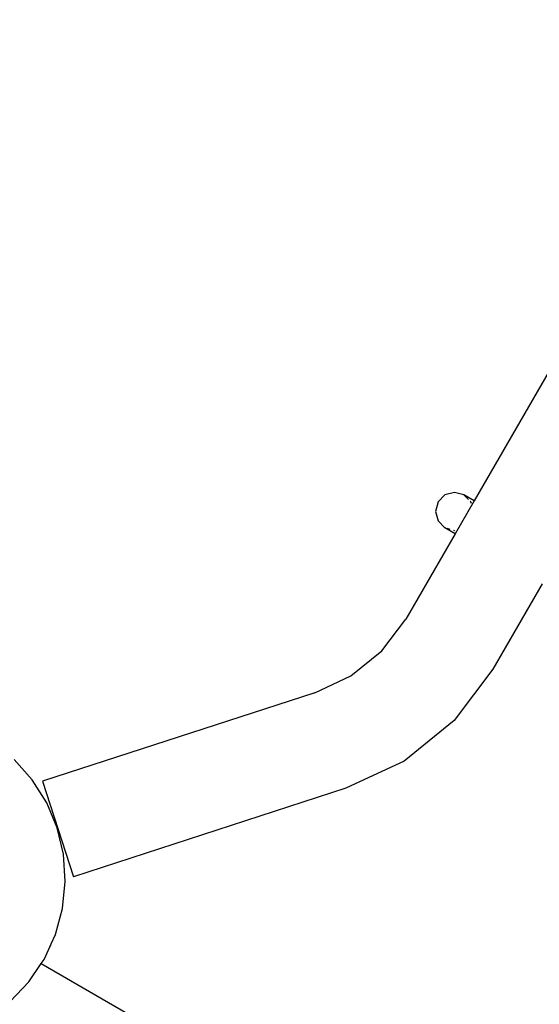
# Model space of a CAD drawing. Extents: x -4788 to 4788, y -4189 to 4189.
# Drawn here: x -3169 to -2950, y -1590 to -1175 of the extents above; entities that cross this region are included whole.
import ezdxf

# ---------------------------------------------------------------- set-up
doc = ezdxf.new("R2010")
doc.units = 0
doc.layers.get('0').update_dxf_attribs({"linetype": 'CONTINUOUS'})

# ---------------------------------------------------------------- blocks, each defined once
blk = doc.blocks.new('005504')
for p, q in [((-2860.01, -1175.29), (-2977.01, -1377.94)), ((-2989.3, -1375.47), (-2992.22, -1378.4)), ((-2985.3, -1374.39), (-2989.3, -1375.47)), ((-2981.3, -1375.46), (-2985.3, -1374.39)), ((-2979.42, -1377.34), (-2981.3, -1375.46)), ((-2977.01, -1377.94), (-2981.3, -1375.46)), ((-2992.22, -1378.4), (-2993.3, -1382.4)), ((-2977.01, -1377.94), (-2985.01, -1391.8)), ((-2978.38, -1378.39), (-2978.7, -1378.07)), ((-2978.19, -1379.08), (-2978.38, -1378.39)), ((-2993.3, -1382.4), (-2992.23, -1386.39)), ((-2992.23, -1386.39), (-2989.3, -1389.32)), ((-2985.01, -1391.8), (-2989.3, -1389.32)), ((-2985.01, -1391.8), (-3005.78, -1427.76)), ((-2988.58, -1389.51), (-2987.32, -1389.85)), ((-2985.75, -1390.27), (-2985.31, -1390.39)), ((-2948.38, -1412.95), (-2969.14, -1448.91)), ((-3015.88, -1441.16), (-3005.78, -1427.76)), ((-3028.92, -1451.72), (-3015.88, -1441.16)), ((-2969.14, -1448.91), (-2985.45, -1470.54)), ((-3044.13, -1458.81), (-3028.92, -1451.72)), ((-3044.13, -1458.81), (-3158.85, -1496.09)), ((-2985.45, -1470.54), (-3006.5, -1487.59)), ((-3163.23, -1495.47), (-3170.84, -1486.92)), ((-3006.5, -1487.59), (-3031.06, -1499.04)), ((-3157.13, -1505.15), (-3163.23, -1495.47)), ((-3158.85, -1496.09), (-3145.78, -1536.32)), ((-3031.06, -1499.04), (-3145.78, -1536.32)), ((-3152.71, -1515.7), (-3157.13, -1505.15)), ((-3150.09, -1526.84), (-3152.71, -1515.7)), ((-3149.33, -1538.25), (-3150.09, -1526.84)), ((-3150.47, -1549.64), (-3149.33, -1538.25)), ((-3153.46, -1560.68), (-3150.47, -1549.64)), ((-3155.21, -1564.5), (-3153.46, -1560.68)), ((-3158.23, -1571.08), (-3156.25, -1566.78)), ((-3156.25, -1566.78), (-3155.21, -1564.5)), ((-3156.25, -1566.78), (-3155.54, -1565.46)), ((-3155.54, -1565.46), (-3155.21, -1564.5)), ((-3159.42, -1572.85), (-3158.23, -1571.08)), ((-3164.64, -1580.55), (-3159.42, -1572.85)), ((-3159.42, -1572.85), (-2984.23, -1674)), ((-3172.53, -1588.84), (-3164.64, -1580.55))]:
    blk.add_line(p, q)

msp = doc.modelspace()

# ---------------------------------------------------------------- block references
at = {"ltscale": 100}
msp.add_blockref('005504', (0, 0), dxfattribs=at)

doc.saveas('drawing.dxf')
